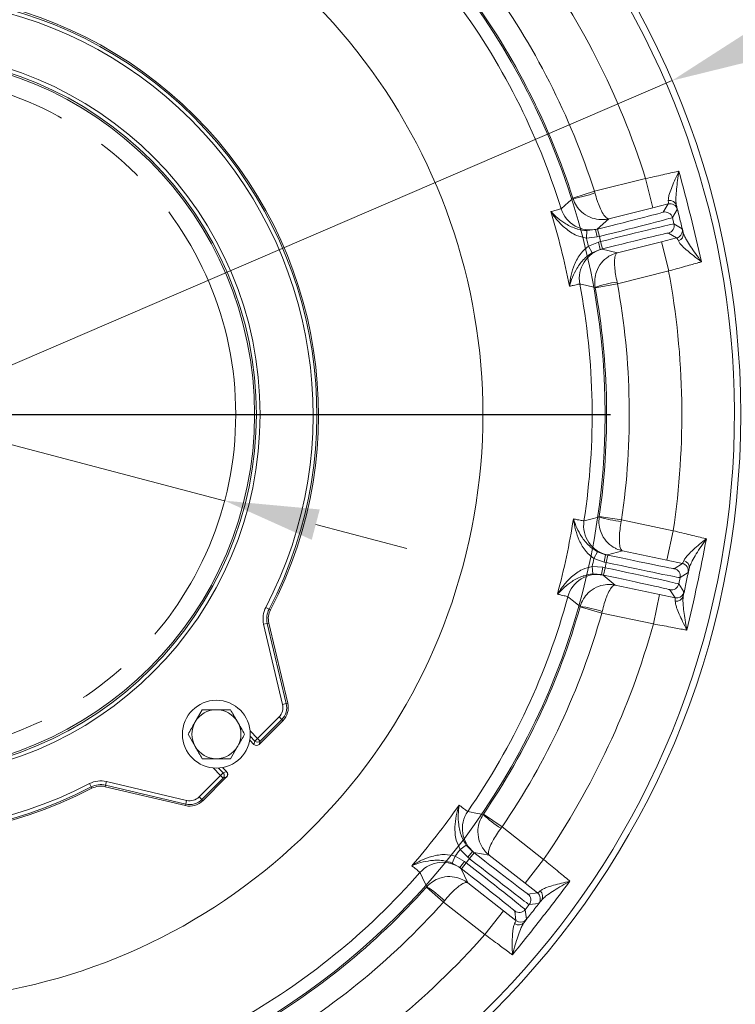
# Model space of a CAD drawing. Extents: x 972 to 4033, y -734 to 2782.
# Drawn here: x 3134 to 3324, y -231 to 30 of the extents above; entities that cross this region are included whole.
import ezdxf

# ---------------------------------------------------------------- set-up
doc = ezdxf.new("R2010")
doc.units = 0
doc.header["$LTSCALE"] = 5
doc.linetypes.add('CENTERX2', pattern=[20.32, 12.7, -2.54, 2.54, -2.54])
doc.layers.add('3', color=1, linetype='Continuous')
doc.layers.add('SLD-0', color=7, linetype='Continuous')
doc.layers.add('Bemaßungen(Brunner)', color=7, linetype='Continuous', lineweight=25)
doc.styles.add('Brunner 2014', font='arial.ttf', dxfattribs={"height": 35})
doc.dimstyles.new('Brunner 2014', dxfattribs={"dimscale": 5, "dimtxt": 35, "dimasz": 5, "dimexe": 3.175, "dimexo": 0, "dimgap": 0.762, "dimtad": 1, "dimdec": 0, "dimrnd": 1e-08, "dimtxsty": 'Brunner 2014', "dimcen": 0.09, "dimdle": 10, "dimclrd": 7, "dimclre": 7, "dimclrt": 7, "dimadec": 1, "dimazin": 2, "dimtfac": 0.666667, "dimtdec": 0, "dimtmove": 0, "dimatfit": 3, "dimldrblk": 'Filled-1', "dimfxl": 1, "dimtolj": 1, "dimlwd": 5, "dimlwe": 5, "dimarcsym": 0})
doc.dimstyles.new('STANDARD-Brunner-IIGroßer Text', dxfattribs={"dimscale": 5, "dimtxt": 35, "dimasz": 5, "dimexe": 3.175, "dimexo": 0, "dimgap": 0.762, "dimtad": 1, "dimdec": 0, "dimrnd": 1e-08, "dimtxsty": 'Brunner 2014', "dimcen": 0.09, "dimdle": 10, "dimclrd": 7, "dimclre": 7, "dimclrt": 7, "dimadec": 1, "dimazin": 2, "dimtfac": 0.666667, "dimtdec": 0, "dimtmove": 0, "dimatfit": 3, "dimldrblk": 'Filled-1', "dimfxl": 1, "dimtolj": 1, "dimlwd": 5, "dimlwe": 5, "dimarcsym": 0})

# ---------------------------------------------------------------- blocks, each defined once
blk = doc.blocks.new('*D220')
at = {"layer": 'Defpoints', "color": 0, "lineweight": 5, "transparency": 16777216}
for p in [(3014.41, -51.67), (3188.5, -97.45)]:
    blk.add_point(p, dxfattribs=at)
at = {"layer": 'SLD-0', "color": 7, "lineweight": 5, "transparency": 16777216}
for p, q in [((2654.44, 43), (2990.24, -45.31)), ((3188.5, -97.45), (3014.41, -51.67)), ((3212.67, -103.81), (3236.85, -110.16))]:
    blk.add_line(p, q, dxfattribs=at)
for points in [[(2991.3, -41.28), (2989.18, -49.34), (3014.41, -51.67)], [(3213.73, -99.78), (3211.61, -107.84), (3188.5, -97.45)]]:
    blk.add_solid(points, dxfattribs=at)
at = {"layer": 'SLD-0', "color": 1, "lineweight": 15, "transparency": 16777216, "insert": (2668.68, 82.18), "char_height": 35, "attachment_point": 1, "rotation": 345.2656, "style": 'Brunner 2014'}
blk.add_mtext('\\A1;%%C180/200', dxfattribs=at)
blk = doc.blocks.new('Filled-1')
at = {"color": 0}
for p, q in [((0, 0), (-1, 0.167)), ((-1, 0.167), (-1, -0.167)), ((-1, 0), (0, 0)), ((-1, -0.167), (0, 0))]:
    blk.add_line(p, q, dxfattribs=at)
at = {"color": 0, "flags": 128}
blk.add_lwpolyline([(-1, -0.167), (0, 0), (-1, 0.167), (-1, -0.167)], dxfattribs=at)
at = {"color": 0}
blk.add_solid([(-1, -0.167), (0, 0), (-1, 0.167), (-1, -0.167)], dxfattribs=at)
blk = doc.blocks.new('*D221')
at = {"layer": 'Bemaßungen(Brunner)', "color": 7, "linetype": 'Continuous', "lineweight": 5, "transparency": 16777216}
for p, q in [((3466.21, 82.43), (3330.17, 23.88)), ((2895.7, -163.11), (3307.21, 14)), ((2872.74, -173), (2849.78, -182.88))]:
    blk.add_line(p, q, dxfattribs=at)
at = {"layer": 'Bemaßungen(Brunner)', "color": 7, "lineweight": 5, "transparency": 16777216}
for points in [[(3328.52, 27.71), (3331.82, 20.06), (3307.21, 14)], [(2871.09, -169.17), (2874.39, -176.82), (2895.7, -163.11)]]:
    blk.add_solid(points, dxfattribs=at)
at = {"layer": 'Defpoints', "color": 0, "lineweight": 5, "transparency": 16777216}
for p in [(3307.21, 14), (2895.7, -163.11)]:
    blk.add_point(p, dxfattribs=at)
at = {"layer": 'Bemaßungen(Brunner)', "color": 7, "lineweight": 15, "transparency": 16777216, "insert": (3400.71, 78.91), "char_height": 35, "attachment_point": 5, "rotation": 23.2872, "style": 'Brunner 2014'}
blk.add_mtext('\\A1;∅448', dxfattribs=at)

msp = doc.modelspace()

# ---------------------------------------------------------------- linework, layer by layer
at = {"color": 7, "linetype": 'Continuous', "lineweight": 15}
for p, q in [((3300.2, -11.97), (3286.62, -15.36)), ((3286.62, -15.36), (3280.9, -17.18)), ((3286.62, -15.36), (3286.73, -15.79)), ((3251.01, -190), (3252.62, -188.83)), ((3251.01, -190), (3253, -192.07)), ((3254.23, -190.49), (3252.62, -188.83)), ((3253, -192.07), (3254.23, -190.49)), ((3254.23, -190.49), (3254.65, -190.76)), ((3254.7, -190.86), (3254.23, -190.49)), ((3249.65, -191.74), (3248.91, -193.59)), ((3252.14, -193.17), (3249.65, -191.74)), ((3252.14, -193.17), (3250.91, -194.75)), ((3252.6, -193.54), (3252.14, -193.17)), ((3253.47, -192.43), (3252.6, -193.54)), ((3253, -192.07), (3253.47, -192.43)), ((3253.47, -192.43), (3254.7, -190.86)), ((3248.91, -193.59), (3250.91, -194.75)), ((3251.27, -195.09), (3250.91, -194.75)), ((3250.91, -194.75), (3251.37, -195.11)), ((3253.01, -198.86), (3251.27, -195.09)), ((3252.6, -193.54), (3251.37, -195.11)), ((3242.13, -199.88), (3242.05, -199.96)), ((3242.05, -199.96), (3246.53, -203.95)), ((3246.53, -203.95), (3246.81, -203.6))]:
    msp.add_line(p, q, dxfattribs=at)
at = {"linetype": 'Continuous', "lineweight": 15}
for p, q in [((3300.2, -11.97), (3302.13, -19.73)), ((3280.9, -17.18), (3280.94, -17.29)), ((3290.46, -22.64), (3302.13, -19.73)), ((3302.13, -19.73), (3306.18, -18.72)), ((3306.18, -18.72), (3304.87, -20.9)), ((3307.3, -22.35), (3308.6, -20.18)), ((3287.34, -25.38), (3290.46, -22.64)), ((3307.71, -24.01), (3307.3, -22.35)), ((3284.5, -27.78), (3284.57, -25.79)), ((3286.87, -25.54), (3284.57, -25.79)), ((3286.87, -25.54), (3287.34, -25.38)), ((3287.44, -25.4), (3286.87, -25.54)), ((3287.35, -27.48), (3286.87, -25.54)), ((3287.93, -27.34), (3287.44, -25.4)), ((3309.89, -25.32), (3307.71, -24.01)), ((3284.5, -27.78), (3287.35, -27.48)), ((3287.35, -27.48), (3287.93, -27.34)), ((3288.27, -28.7), (3287.69, -28.84)), ((3287.93, -27.34), (3288.27, -28.7)), ((3288.27, -28.7), (3288.75, -30.64)), ((3308.43, -27.75), (3304.38, -28.75)), ((3306.25, -26.44), (3308.43, -27.75)), ((3287.69, -28.84), (3285.04, -29.92)), ((3285.04, -29.92), (3286.03, -31.65)), ((3286.03, -31.65), (3288.18, -30.78)), ((3287.69, -28.84), (3288.18, -30.78)), ((3288.18, -30.78), (3288.75, -30.64)), ((3288.67, -30.71), (3288.18, -30.78)), ((3292.71, -31.66), (3288.67, -30.71)), ((3304.38, -28.75), (3292.71, -31.66)), ((3306.32, -36.51), (3304.38, -28.75)), ((3292.74, -39.9), (3306.32, -36.51)), ((3286.81, -40.86), (3286.83, -40.97)), ((3286.83, -40.97), (3292.74, -39.9)), ((3292.74, -39.9), (3292.64, -39.46)), ((3287.89, -101.65), (3287.88, -101.76)), ((3293.83, -102.52), (3287.89, -101.65)), ((3293.74, -102.96), (3293.83, -102.52)), ((3307.52, -105.43), (3293.83, -102.52)), ((3305.85, -113.25), (3307.52, -105.43)), ((3286.48, -112.76), (3287.42, -111)), ((3289.59, -111.79), (3287.42, -111)), ((3289.18, -113.74), (3289.59, -111.79)), ((3289.59, -111.79), (3290.09, -111.84)), ((3290.17, -111.91), (3289.59, -111.79)), ((3289.75, -113.86), (3290.17, -111.91)), ((3290.09, -111.84), (3294.09, -110.75)), ((3294.09, -110.75), (3305.85, -113.25)), ((3286.02, -114.91), (3286.16, -116.9)), ((3288.88, -115.11), (3286.02, -114.91)), ((3286.48, -112.76), (3289.18, -113.74)), ((3289.18, -113.74), (3289.75, -113.86)), ((3289.75, -113.86), (3289.46, -115.24)), ((3305.85, -113.25), (3309.94, -114.12)), ((3309.94, -114.12), (3307.81, -115.5)), ((3286.16, -116.9), (3288.47, -117.07)), ((3288.88, -115.11), (3288.47, -117.07)), ((3288.94, -117.22), (3288.47, -117.07)), ((3288.47, -117.07), (3289.05, -117.19)), ((3289.46, -115.24), (3288.88, -115.11)), ((3292.16, -119.84), (3288.94, -117.22)), ((3289.46, -115.24), (3289.05, -117.19)), ((3309.35, -117.87), (3311.48, -116.49)), ((3303.92, -122.34), (3292.16, -119.84)), ((3308.99, -119.55), (3309.35, -117.87)), ((3310.37, -121.67), (3308.99, -119.55)), ((3303.92, -122.34), (3302.26, -130.17)), ((3308, -123.21), (3303.92, -122.34)), ((3306.62, -121.09), (3308, -123.21)), ((3282.83, -125.53), (3282.8, -125.63)), ((3282.8, -125.63), (3288.57, -127.26)), ((3288.57, -127.26), (3288.67, -126.82)), ((3288.57, -127.26), (3302.26, -130.17)), ((3257.15, -180.64), (3257.08, -180.73)), ((3262.1, -184.02), (3257.15, -180.64)), ((3261.83, -184.38), (3262.1, -184.02)), ((3273.13, -192.64), (3262.1, -184.02)), ((3254.65, -190.76), (3258.73, -191.54)), ((3258.73, -191.54), (3268.21, -198.94)), ((3268.21, -198.94), (3273.13, -192.64)), ((3262.48, -206.26), (3253.01, -198.86)), ((3268.21, -198.94), (3271.5, -201.5)), ((3271.5, -201.5), (3268.98, -201.81)), ((3246.53, -203.95), (3257.56, -212.57)), ((3262.48, -206.26), (3257.56, -212.57)), ((3265.77, -208.83), (3262.48, -206.26)), ((3265.46, -206.32), (3265.77, -208.83)), ((3268.27, -205.97), (3269.32, -204.62)), ((3268.58, -208.49), (3268.27, -205.97)), ((3269.32, -204.62), (3271.84, -204.31))]:
    msp.add_line(p, q, dxfattribs=at)
at = {"color": 0, "linetype": 'Continuous', "lineweight": 15}
for p, q in [((3182.55, -152.91), (3180.68, -156.16)), ((3178.8, -159.41), (3180.68, -162.66)), ((3190.06, -165.91), (3191.94, -162.66))]:
    msp.add_line(p, q, dxfattribs=at)
at = {"linetype": 'Continuous', "lineweight": 15, "flags": 128}
for points in [[(3280.94, -17.29), (3280.71, -17.48), (3279.78, -18.27), (3277.76, -19.98)], [(3309.12, -27.42), (3308.8, -27.61), (3308.43, -27.75)], [(3282.75, -39.97), (3283.05, -40.04), (3284.23, -40.3), (3286.81, -40.86)], [(3287.88, -101.76), (3287.58, -101.84), (3286.41, -102.14), (3283.85, -102.79)], [(3279.56, -122.95), (3279.8, -123.13), (3280.75, -123.89), (3282.83, -125.53)], [(3308.77, -123.23), (3308.39, -123.26), (3308, -123.21)], [(3257.08, -180.73), (3256.79, -180.67), (3255.6, -180.43), (3253.01, -179.89)], [(3266.45, -209.18), (3266.1, -209.04), (3265.77, -208.83)]]:
    msp.add_lwpolyline(points, dxfattribs=at)
at = {"color": 7, "linetype": 'Continuous', "lineweight": 15, "flags": 128}
msp.add_lwpolyline([(3240.32, -196.13), (3240.46, -196.4), (3240.98, -197.49), (3242.13, -199.88)], dxfattribs=at)
at = {"linetype": 'Continuous', "lineweight": 15}
msp.add_circle((3101.45, -74.56), 224, dxfattribs=at)
at = {"color": 7, "linetype": 'Continuous', "lineweight": 15}
msp.add_circle((3101.45, -74.56), 188, dxfattribs=at)
at = {"color": 0, "linetype": 'Continuous', "lineweight": 15}
msp.add_circle((3186.31, -159.41), 9, dxfattribs=at)
at = {"linetype": 'Continuous', "lineweight": 15}
for centre, radius, start, end in [((3101.45, -74.56), 222.29, 180, 66.6905), ((3101.45, -74.56), 184.56, 17.1996, 36.8004), ((3276.83, 10.56), 28.14, 278.386, 290.5972), ((3306.58, -19.69), 1.89, 17.0573, 101.0148), ((3101.45, -74.56), 181.72, 10.7795, 17.2205), ((3285.41, -17.61), 8, 197.2055, 283.9871), ((3305.36, -22.84), 2, 14.0051, 103.9949), ((3306.66, -20.66), 2, 14.0051, 103.9949), ((3305.77, -24.5), 2, 284.0051, 13.9949), ((3307.95, -25.8), 2, 306.0598, 13.9947), ((3101.45, -74.56), 188.93, 13.6664, 14.3336), ((3308.33, -26.7), 1.89, 286.9852, 10.9427), ((3290.61, -38.47), 8, 104.0129, 190.7945), ((3101.45, -74.56), 208.36, 351.4798, 10.5202), ((3101.45, -74.56), 184.56, 351.1996, 10.8004), ((3296.26, -67.37), 28.14, 97.4028, 109.614), ((3101.45, -74.56), 188.4, 351.7302, 10.2698), ((3101.45, -74.56), 194.4, 351.7302, 10.2698), ((3296.39, -74.94), 28.14, 252.386, 264.5972), ((3101.45, -74.56), 181.72, 344.7795, 351.2205), ((3291.75, -104.02), 8, 171.2055, 257.9871), ((3101.45, -74.56), 188.93, 347.6664, 348.3336), ((3309.52, -116.07), 2, 348.0051, 77.9949), ((3309.87, -115.16), 1.89, 351.0573, 75.0148), ((3287.28, -125.04), 8, 78.0129, 164.7945), ((3307.39, -117.45), 2, 348.0051, 77.9949), ((3307.04, -119.13), 2, 258.0051, 347.9949), ((3308.37, -122.23), 1.89, 260.9852, 344.9427), ((3308.42, -121.26), 2, 280.0598, 347.9947), ((3101.45, -74.56), 184.56, 325.1996, 344.8004), ((3101.45, -74.56), 188.4, 325.7302, 344.2698), ((3101.45, -74.56), 194.4, 325.7302, 344.2698), ((3279.7, -153.5), 28.14, 71.4028, 83.614), ((3101.45, -74.56), 208.36, 325.4798, 344.5202), ((3276.5, -160.35), 28.14, 226.386, 238.5972), ((3101.45, -74.56), 184.56, 299.1996, 318.8004), ((3101.45, -74.56), 188.4, 299.7302, 318.2698), ((3270.98, -202.41), 1.89, 325.0573, 49.0148), ((3267.74, -203.39), 2, 322.0051, 51.9949), ((3270.26, -203.08), 2, 322.0051, 51.9949), ((3101.45, -74.56), 194.4, 299.7302, 318.2698), ((3266.69, -204.74), 2, 232.0051, 321.9949), ((3267, -207.26), 2, 254.0598, 321.9947), ((3266.53, -208.11), 1.89, 234.9852, 318.9427), ((3101.45, -74.56), 208.36, 299.4798, 318.5202)]:
    msp.add_arc(centre, radius, start, end, dxfattribs=at)
at = {"color": 0, "linetype": 'Continuous', "lineweight": 15}
for centre, radius, start, end in [((3101.45, -74.56), 155.57, 114.8448, 65.1552), ((3186.31, -159.41), 6.5, 90, 150), ((3186.31, -159.41), 6.5, 30, 90), ((3186.31, -159.41), 6.5, 150, 210), ((3186.31, -159.41), 6.5, 330, 30), ((3186.31, -159.41), 6.5, 210, 270), ((3186.31, -159.41), 6.5, 270, 330)]:
    msp.add_arc(centre, radius, start, end, dxfattribs=at)
at = {"color": 7, "linetype": 'Continuous', "lineweight": 15}
for centre, radius, start, end in [((3101.45, -74.56), 208.36, 17.4798, 36.5202), ((3101.45, -74.56), 194.4, 17.7302, 36.2698), ((3101.45, -74.56), 188.4, 17.7302, 36.2698), ((3101.45, -74.56), 181.72, 318.7795, 325.2205), ((3259.58, -184.46), 8, 145.2055, 231.9871), ((3101.45, -74.56), 188.93, 321.6664, 322.3336), ((3246.34, -201.4), 8, 52.0129, 138.7945), ((3227.05, -223.64), 28.14, 45.4028, 57.614)]:
    msp.add_arc(centre, radius, start, end, dxfattribs=at)
at = {"linetype": 'Continuous', "lineweight": 15, "extrusion": (0, 0, -1)}
for centre, major_axis, ratio, start_param, end_param in [((3287.41, -25.25), (-17.47, -4.35), 0.008727, 3.150319, 4.712389), ((3287.89, -27.19), (-19.41, -4.84), 0.007854, 3.150319, 4.712389), ((3288.31, -28.85), (-19.41, -4.84), 0.007854, 1.570796, 3.132866), ((3288.79, -30.79), (-17.47, -4.35), 0.008727, 1.570796, 3.132866), ((3290.2, -111.75), (-17.61, 3.74), 0.008727, 3.150319, 4.712389), ((3289.79, -113.71), (-19.56, 4.16), 0.007854, 3.150319, 4.712389), ((3289.01, -117.35), (-17.61, 3.74), 0.008727, 1.570796, 3.132866), ((3289.43, -115.39), (-19.56, 4.16), 0.007854, 1.570796, 3.132866), ((3253.56, -192.31), (-15.76, 12.31), 0.007854, 3.150319, 4.712389), ((3254.79, -190.73), (-14.18, 11.08), 0.008727, 3.150319, 4.712389), ((3251.27, -195.24), (-14.18, 11.08), 0.008727, 1.570796, 3.132866), ((3252.51, -193.66), (-15.76, 12.31), 0.007854, 1.570796, 3.132866)]:
    msp.add_ellipse(centre, major_axis=major_axis, ratio=ratio, start_param=start_param, end_param=end_param, dxfattribs=at)
at = {"color": 7, "linetype": 'Continuous', "lineweight": 15}
for points, knots in [([(3309.05, -10.02), (3308.96, -10.04), (3308.29, -10.19), (3306.9, -10.51), (3304.79, -10.98), (3302.53, -11.47), (3300.98, -11.8), (3300.2, -11.97)], [0, 0, 0, 0, 0.036381, 0.273738, 0.517997, 0.755568, 1, 1, 1, 1]), ([(3250.71, -178.21), (3250.71, -178.22), (3250.4, -179.14), (3249.9, -181.02), (3249.58, -183.57), (3249.63, -185.73), (3249.92, -187.79), (3250.6, -189.18), (3251.01, -190)], [0, 0, 0, 0, 0.001507, 0.259758, 0.507127, 0.647603, 0.791057, 1, 1, 1, 1]), ([(3252.62, -188.83), (3252.2, -188.15), (3251.72, -187.39), (3251.2, -186.07), (3250.85, -184.92), (3250.52, -182.97), (3250.44, -180.7), (3250.59, -179.04), (3250.71, -178.22), (3250.71, -178.21)], [0, 0, 0, 0, 0.1840392, 0.2070839, 0.3479682, 0.4892306, 0.7375926, 0.9986, 1, 1, 1, 1]), ([(3253.01, -179.89), (3252.91, -179.84), (3252.73, -179.73), (3251.82, -179.06), (3251, -178.43), (3250.71, -178.21)], [0, 0, 0, 0, 0.3862658, 0.7837541, 1, 1, 1, 1]), ([(3249.65, -191.74), (3248.76, -191.55), (3247.26, -191.22), (3245.19, -191.44), (3243.07, -191.9), (3240.67, -192.83), (3238.97, -193.77), (3238.14, -194.3), (3238.14, -194.3)], [0, 0, 0, 0, 0.208942, 0.349073, 0.492875, 0.740243, 0.998493, 1, 1, 1, 1]), ([(3238.14, -194.3), (3238.14, -194.3), (3238.91, -193.98), (3240.49, -193.44), (3242.71, -192.97), (3244.68, -192.82), (3245.89, -192.88), (3247.29, -193.06), (3248.15, -193.34), (3248.91, -193.59)], [0, 0, 0, 0, 0.0014, 0.2624074, 0.5107694, 0.6520318, 0.7929161, 0.8159608, 1, 1, 1, 1]), ([(3238.14, -194.3), (3238.42, -194.53), (3239.22, -195.16), (3240.09, -195.88), (3240.25, -196.04), (3240.32, -196.13)], [0, 0, 0, 0, 0.2162459, 0.6025119, 1, 1, 1, 1]), ([(3242.13, -199.88), (3242.66, -199.37), (3243.68, -198.39), (3245.8, -197.41), (3248.19, -197.05), (3250.19, -197.4), (3251.76, -198.02), (3252.53, -198.49), (3253, -198.86), (3253.01, -198.86)], [0, 0, 0, 0, 0.179318, 0.346354, 0.569679, 0.773102, 0.848994, 0.998497, 1, 1, 1, 1]), ([(3246.81, -203.6), (3247.28, -203.05), (3248.18, -201.97), (3249.68, -200.49), (3251.09, -199.35), (3252.03, -198.86), (3252.64, -198.72), (3252.89, -198.77), (3253.01, -198.86), (3253.01, -198.86)], [0, 0, 0, 0, 0.179318, 0.346354, 0.569679, 0.773102, 0.848994, 0.998497, 1, 1, 1, 1])]:
    msp.add_open_spline(points, degree=3, knots=knots, dxfattribs=at)
at = {"linetype": 'Continuous', "lineweight": 15}
for points, knots in [([(3309.05, -10.02), (3309.05, -10.02), (3308.71, -10.73), (3308.06, -12.11), (3307.19, -14.13), (3306.59, -15.76), (3306.24, -17.04), (3306.22, -17.56), (3306.21, -17.83)], [0, 0, 0, 0, 0.001576, 0.243462, 0.475995, 0.711166, 0.853163, 1, 1, 1, 1]), ([(3308.38, -19.13), (3308.33, -18.82), (3308.23, -18.19), (3308.25, -16.72), (3308.38, -14.81), (3308.66, -12.47), (3308.9, -10.85), (3309.05, -10.03), (3309.05, -10.02)], [0, 0, 0, 0, 0.147561, 0.295623, 0.528623, 0.762222, 0.998249, 1, 1, 1, 1]), ([(3280.94, -17.29), (3281.21, -17.97), (3281.75, -19.28), (3283.3, -21.03), (3285.33, -22.34), (3287.3, -22.83), (3288.99, -22.9), (3289.88, -22.79), (3290.46, -22.64), (3290.46, -22.64)], [0, 0, 0, 0, 0.179318, 0.346354, 0.569679, 0.773102, 0.848994, 0.998497, 1, 1, 1, 1]), ([(3286.73, -15.79), (3286.93, -16.49), (3287.32, -17.84), (3288.08, -19.8), (3288.91, -21.42), (3289.57, -22.25), (3290.08, -22.62), (3290.32, -22.67), (3290.46, -22.64), (3290.46, -22.64)], [0, 0, 0, 0, 0.1793184, 0.3463537, 0.5696793, 0.7731017, 0.8489945, 0.9984974, 1, 1, 1, 1]), ([(3306.21, -17.83), (3306.23, -18.18), (3306.25, -18.64), (3306.19, -18.71), (3306.18, -18.72)], [0, 0, 0, 0, 0.7585313, 1, 1, 1, 1]), ([(3277.76, -19.98), (3277.67, -20.02), (3277.46, -20.11), (3276.38, -20.41), (3275.38, -20.67), (3275.03, -20.76)], [0, 0, 0, 0, 0.386266, 0.783754, 1, 1, 1, 1]), ([(3284.57, -25.79), (3283.78, -25.71), (3282.88, -25.61), (3281.53, -25.21), (3280.41, -24.78), (3278.67, -23.84), (3276.82, -22.51), (3275.6, -21.36), (3275.03, -20.76), (3275.03, -20.76)], [0, 0, 0, 0, 0.18404, 0.207085, 0.346273, 0.489227, 0.737591, 0.9986, 1, 1, 1, 1]), ([(3275.03, -20.76), (3275.03, -20.76), (3275.57, -21.58), (3276.74, -23.13), (3278.55, -24.95), (3280.29, -26.24), (3282.09, -27.28), (3283.6, -27.59), (3284.5, -27.78)], [0, 0, 0, 0, 0.0015071, 0.2597585, 0.5071274, 0.6476026, 0.7910573, 1, 1, 1, 1]), ([(3308.6, -20.18), (3308.6, -20.16), (3308.6, -20.1), (3308.48, -19.55), (3308.38, -19.13)], [0, 0, 0, 0, 0.242143, 1, 1, 1, 1]), ([(3310.18, -26.35), (3310.14, -26.19), (3309.97, -25.57), (3309.92, -25.43), (3309.89, -25.32)], [0, 0, 0, 0, 0.242157, 1, 1, 1, 1]), ([(3308.43, -27.75), (3308.51, -27.82), (3308.61, -27.92), (3308.83, -28.4), (3308.88, -28.51)], [0, 0, 0, 0, 0.757243, 1, 1, 1, 1]), ([(3308.88, -28.51), (3309, -28.73), (3309.25, -29.16), (3310.09, -30.08), (3311.33, -31.2), (3313.06, -32.59), (3314.33, -33.55), (3315.04, -34.08), (3315.05, -34.08)], [0, 0, 0, 0, 0.137462, 0.275434, 0.500884, 0.727034, 0.998424, 1, 1, 1, 1]), ([(3315.05, -34.08), (3315.04, -34.07), (3314.47, -33.33), (3313.45, -31.96), (3312.1, -29.99), (3311.14, -28.44), (3310.48, -27.21), (3310.28, -26.63), (3310.18, -26.35)], [0, 0, 0, 0, 0.001751, 0.2667446, 0.4926542, 0.7179912, 0.8592086, 1, 1, 1, 1]), ([(3285.04, -29.92), (3284.33, -30.51), (3283.15, -31.49), (3282.05, -33.25), (3281.11, -35.2), (3280.37, -37.67), (3280.06, -39.59), (3279.97, -40.56), (3279.96, -40.57)], [0, 0, 0, 0, 0.2089419, 0.3490732, 0.4928746, 0.7402425, 0.9984929, 1, 1, 1, 1]), ([(3279.96, -40.57), (3279.97, -40.57), (3280.19, -39.76), (3280.73, -38.18), (3281.73, -36.14), (3282.82, -34.5), (3283.61, -33.59), (3284.63, -32.6), (3285.37, -32.09), (3286.03, -31.65)], [0, 0, 0, 0, 0.0014, 0.262407, 0.510769, 0.652032, 0.792916, 0.815961, 1, 1, 1, 1]), ([(3292.71, -31.66), (3292.71, -31.66), (3292.13, -31.81), (3291.29, -32.13), (3289.82, -32.98), (3288.32, -34.34), (3287.14, -36.45), (3286.6, -38.72), (3286.74, -40.13), (3286.81, -40.86)], [0, 0, 0, 0, 0.0015026, 0.1510055, 0.2268983, 0.4303207, 0.6536463, 0.8206816, 1, 1, 1, 1]), ([(3292.71, -31.66), (3292.71, -31.66), (3292.57, -31.7), (3292.38, -31.86), (3292.11, -32.43), (3291.92, -33.47), (3291.95, -35.29), (3292.19, -37.38), (3292.48, -38.75), (3292.64, -39.46)], [0, 0, 0, 0, 0.0015026, 0.1510055, 0.2268983, 0.4303207, 0.6536463, 0.8206816, 1, 1, 1, 1]), ([(3306.32, -36.51), (3307.07, -36.3), (3308.59, -35.87), (3311.33, -35.1), (3313.4, -34.53), (3314.7, -34.17), (3314.96, -34.1), (3315.05, -34.08)], [0, 0, 0, 0, 0.2377827, 0.4824247, 0.8946416, 0.9635867, 1, 1, 1, 1]), ([(3279.96, -40.57), (3280.32, -40.49), (3281.31, -40.25), (3282.42, -40), (3282.64, -39.98), (3282.75, -39.97)], [0, 0, 0, 0, 0.216246, 0.602512, 1, 1, 1, 1]), ([(3294.09, -110.75), (3294.09, -110.75), (3293.51, -110.63), (3292.65, -110.34), (3291.16, -109.54), (3289.61, -108.23), (3288.35, -106.16), (3287.74, -103.91), (3287.83, -102.49), (3287.88, -101.76)], [0, 0, 0, 0, 0.001503, 0.151006, 0.226898, 0.430321, 0.653646, 0.820682, 1, 1, 1, 1]), ([(3283.85, -102.79), (3283.74, -102.79), (3283.52, -102.77), (3282.41, -102.57), (3281.4, -102.36), (3281.04, -102.29)], [0, 0, 0, 0, 0.386266, 0.783754, 1, 1, 1, 1]), ([(3287.42, -111), (3286.74, -110.58), (3285.98, -110.1), (3284.94, -109.15), (3284.12, -108.26), (3282.96, -106.66), (3281.89, -104.65), (3281.3, -103.09), (3281.04, -102.3), (3281.04, -102.29)], [0, 0, 0, 0, 0.18404, 0.207085, 0.346273, 0.489227, 0.737591, 0.9986, 1, 1, 1, 1]), ([(3281.04, -102.29), (3281.04, -102.3), (3281.17, -103.27), (3281.55, -105.18), (3282.37, -107.6), (3283.37, -109.52), (3284.53, -111.25), (3285.76, -112.2), (3286.48, -112.76)], [0, 0, 0, 0, 0.001507, 0.259758, 0.507127, 0.647603, 0.791057, 1, 1, 1, 1]), ([(3294.09, -110.75), (3294.09, -110.75), (3293.95, -110.72), (3293.76, -110.56), (3293.46, -110), (3293.23, -108.97), (3293.2, -107.15), (3293.37, -105.06), (3293.62, -103.67), (3293.74, -102.96)], [0, 0, 0, 0, 0.001503, 0.151006, 0.226898, 0.430321, 0.653646, 0.820682, 1, 1, 1, 1]), ([(3316.33, -107.55), (3316.24, -107.53), (3315.57, -107.38), (3314.18, -107.05), (3312.08, -106.55), (3309.83, -106), (3308.3, -105.62), (3307.52, -105.43)], [0, 0, 0, 0, 0.036381, 0.273738, 0.517997, 0.755568, 1, 1, 1, 1]), ([(3316.33, -107.55), (3316.33, -107.56), (3315.71, -108.05), (3314.53, -109), (3312.86, -110.43), (3311.6, -111.64), (3310.73, -112.63), (3310.48, -113.1), (3310.36, -113.33)], [0, 0, 0, 0, 0.001576, 0.243462, 0.475995, 0.711166, 0.853163, 1, 1, 1, 1]), ([(3311.74, -115.45), (3311.83, -115.15), (3312.01, -114.55), (3312.67, -113.24), (3313.63, -111.58), (3314.9, -109.59), (3315.84, -108.24), (3316.33, -107.56), (3316.33, -107.55)], [0, 0, 0, 0, 0.145119, 0.295638, 0.526505, 0.762216, 0.998249, 1, 1, 1, 1]), ([(3286.02, -114.91), (3285.13, -115.13), (3283.64, -115.5), (3281.88, -116.6), (3280.18, -117.94), (3278.43, -119.84), (3277.31, -121.43), (3276.8, -122.26), (3276.8, -122.26)], [0, 0, 0, 0, 0.2089419, 0.3490732, 0.4928746, 0.7402425, 0.9984929, 1, 1, 1, 1]), ([(3310.36, -113.33), (3310.22, -113.66), (3310.04, -114.08), (3309.96, -114.11), (3309.94, -114.12)], [0, 0, 0, 0, 0.758531, 1, 1, 1, 1]), ([(3276.8, -122.26), (3276.8, -122.26), (3277.35, -121.64), (3278.53, -120.46), (3280.32, -119.06), (3282.03, -118.06), (3283.14, -117.59), (3284.48, -117.14), (3285.37, -117.01), (3286.16, -116.9)], [0, 0, 0, 0, 0.0014, 0.2624074, 0.5107694, 0.6520318, 0.7929161, 0.8159608, 1, 1, 1, 1]), ([(3311.48, -116.49), (3311.48, -116.48), (3311.51, -116.42), (3311.64, -115.87), (3311.74, -115.45)], [0, 0, 0, 0, 0.2421428, 1, 1, 1, 1]), ([(3282.83, -125.53), (3283.08, -124.84), (3283.57, -123.51), (3285.05, -121.7), (3287.04, -120.32), (3288.99, -119.76), (3290.68, -119.64), (3291.57, -119.72), (3292.15, -119.84), (3292.16, -119.84)], [0, 0, 0, 0, 0.179318, 0.346354, 0.569679, 0.773102, 0.848994, 0.998497, 1, 1, 1, 1]), ([(3288.67, -126.82), (3288.85, -126.12), (3289.19, -124.75), (3289.88, -122.77), (3290.65, -121.12), (3291.28, -120.27), (3291.78, -119.88), (3292.01, -119.82), (3292.16, -119.84), (3292.16, -119.84)], [0, 0, 0, 0, 0.179318, 0.346354, 0.569679, 0.773102, 0.848994, 0.998497, 1, 1, 1, 1]), ([(3276.8, -122.26), (3277.15, -122.34), (3278.14, -122.57), (3279.25, -122.83), (3279.46, -122.91), (3279.56, -122.95)], [0, 0, 0, 0, 0.216246, 0.602512, 1, 1, 1, 1]), ([(3311.17, -131.81), (3311.17, -131.8), (3310.98, -130.88), (3310.67, -129.2), (3310.32, -126.84), (3310.14, -125.02), (3310.08, -123.63), (3310.15, -123.03), (3310.19, -122.72)], [0, 0, 0, 0, 0.001751, 0.266745, 0.492654, 0.717991, 0.859209, 1, 1, 1, 1]), ([(3310.19, -122.72), (3310.22, -122.57), (3310.34, -121.94), (3310.36, -121.79), (3310.37, -121.67)], [0, 0, 0, 0, 0.242157, 1, 1, 1, 1]), ([(3308, -123.21), (3308.04, -123.32), (3308.09, -123.45), (3308.07, -123.97), (3308.07, -124.1)], [0, 0, 0, 0, 0.757243, 1, 1, 1, 1]), ([(3308.07, -124.1), (3308.09, -124.35), (3308.12, -124.85), (3308.48, -126.04), (3309.09, -127.59), (3310.04, -129.6), (3310.76, -131.02), (3311.17, -131.8), (3311.17, -131.81)], [0, 0, 0, 0, 0.137462, 0.275434, 0.500884, 0.727034, 0.998424, 1, 1, 1, 1]), ([(3302.26, -130.17), (3303.03, -130.31), (3304.59, -130.58), (3307.39, -131.09), (3309.5, -131.49), (3310.82, -131.74), (3311.08, -131.79), (3311.17, -131.81)], [0, 0, 0, 0, 0.237783, 0.482425, 0.894642, 0.963587, 1, 1, 1, 1]), ([(3258.73, -191.54), (3258.73, -191.53), (3258.26, -191.17), (3257.62, -190.53), (3256.63, -189.16), (3255.81, -187.31), (3255.58, -184.9), (3256.02, -182.6), (3256.72, -181.37), (3257.08, -180.73)], [0, 0, 0, 0, 0.001503, 0.151006, 0.226898, 0.430321, 0.653646, 0.820682, 1, 1, 1, 1]), ([(3258.73, -191.54), (3258.73, -191.53), (3258.62, -191.44), (3258.51, -191.22), (3258.49, -190.59), (3258.74, -189.56), (3259.51, -187.91), (3260.58, -186.1), (3261.41, -184.96), (3261.83, -184.38)], [0, 0, 0, 0, 0.001503, 0.151006, 0.226898, 0.430321, 0.653646, 0.820682, 1, 1, 1, 1]), ([(3280.12, -198.41), (3280.05, -198.35), (3279.51, -197.92), (3278.41, -197.02), (3276.74, -195.64), (3274.96, -194.17), (3273.75, -193.15), (3273.13, -192.64)], [0, 0, 0, 0, 0.036381, 0.273738, 0.517997, 0.755568, 1, 1, 1, 1]), ([(3280.12, -198.41), (3280.11, -198.41), (3279.35, -198.58), (3277.86, -198.92), (3275.74, -199.48), (3274.08, -200.01), (3272.86, -200.52), (3272.43, -200.83), (3272.22, -200.99)], [0, 0, 0, 0, 0.001576, 0.243462, 0.475995, 0.711166, 0.853163, 1, 1, 1, 1]), ([(3272.53, -203.5), (3272.74, -203.27), (3273.17, -202.8), (3274.34, -201.91), (3275.93, -200.84), (3277.94, -199.62), (3279.37, -198.81), (3280.11, -198.41), (3280.12, -198.41)], [0, 0, 0, 0, 0.145119, 0.295638, 0.526505, 0.762216, 0.998249, 1, 1, 1, 1]), ([(3272.22, -200.99), (3271.95, -201.21), (3271.6, -201.52), (3271.52, -201.51), (3271.5, -201.5)], [0, 0, 0, 0, 0.758531, 1, 1, 1, 1]), ([(3271.84, -204.31), (3271.85, -204.3), (3271.9, -204.27), (3272.26, -203.83), (3272.53, -203.5)], [0, 0, 0, 0, 0.242143, 1, 1, 1, 1]), ([(3265.77, -208.83), (3265.76, -208.94), (3265.74, -209.09), (3265.5, -209.55), (3265.44, -209.66)], [0, 0, 0, 0, 0.757243, 1, 1, 1, 1]), ([(3267.95, -209.35), (3268.04, -209.23), (3268.43, -208.71), (3268.51, -208.59), (3268.58, -208.49)], [0, 0, 0, 0, 0.242157, 1, 1, 1, 1]), ([(3265.44, -209.66), (3265.35, -209.89), (3265.15, -210.35), (3264.96, -211.58), (3264.83, -213.24), (3264.8, -215.47), (3264.83, -217.06), (3264.85, -217.94), (3264.85, -217.95)], [0, 0, 0, 0, 0.137462, 0.275434, 0.500884, 0.727034, 0.998424, 1, 1, 1, 1]), ([(3264.85, -217.95), (3264.85, -217.94), (3265.08, -217.03), (3265.54, -215.38), (3266.26, -213.11), (3266.89, -211.4), (3267.45, -210.12), (3267.79, -209.61), (3267.95, -209.35)], [0, 0, 0, 0, 0.001751, 0.266745, 0.492654, 0.717991, 0.859209, 1, 1, 1, 1]), ([(3257.56, -212.57), (3258.19, -213.03), (3259.47, -213.96), (3261.76, -215.65), (3263.48, -216.93), (3264.57, -217.74), (3264.78, -217.89), (3264.85, -217.95)], [0, 0, 0, 0, 0.237783, 0.482425, 0.894642, 0.963587, 1, 1, 1, 1])]:
    msp.add_open_spline(points, degree=3, knots=knots, dxfattribs=at)
for points in [[(3315.05, -34.08), (3314.11, -30.06), (3312.22, -22.01), (3310.11, -14.02), (3309.05, -10.02)], [(3308.38, -19.13), (3308.68, -20.34), (3309.28, -22.74), (3309.88, -25.14), (3310.18, -26.35)], [(3311.17, -131.81), (3312.09, -127.78), (3313.93, -119.72), (3315.53, -111.61), (3316.33, -107.55)], [(3311.74, -115.45), (3311.48, -116.67), (3310.96, -119.09), (3310.45, -121.51), (3310.19, -122.72)], [(3264.85, -217.95), (3267.44, -214.73), (3272.63, -208.29), (3277.62, -201.7), (3280.12, -198.41)], [(3272.53, -203.5), (3271.76, -204.47), (3270.24, -206.43), (3268.71, -208.38), (3267.95, -209.35)]]:
    msp.add_open_spline(points, degree=3, dxfattribs=at)
at = {"color": 0, "linetype": 'Continuous', "lineweight": 15}
for points, knots in [([(3186.31, -152.91), (3185.31, -152.91), (3184.04, -152.91), (3182.82, -152.91), (3182.55, -152.91)], [0, 0, 0, 0, 0.7841057, 1, 1, 1, 1]), ([(3190.06, -152.91), (3189.83, -152.91), (3189.36, -152.91), (3188.65, -152.91), (3187.93, -152.91), (3187.3, -152.91), (3186.76, -152.91), (3186.46, -152.91), (3186.31, -152.91)], [0, 0, 0, 0, 0.190052, 0.38045, 0.572199, 0.76456, 0.882189, 1, 1, 1, 1]), ([(3191.94, -156.16), (3191.89, -156.08), (3191.26, -154.98), (3190.64, -153.91), (3190.06, -152.91)], [0, 0, 0, 0, 0.070215, 1, 1, 1, 1]), ([(3180.68, -156.16), (3180.63, -156.24), (3180, -157.33), (3179.38, -158.41), (3178.8, -159.41)], [0, 0, 0, 0, 0.070215, 1, 1, 1, 1]), ([(3193.81, -159.41), (3193.51, -158.88), (3192.89, -157.82), (3192.26, -156.72), (3191.94, -156.16)], [0, 0, 0, 0, 0.495458, 1, 1, 1, 1]), ([(3191.94, -162.66), (3191.98, -162.58), (3192.61, -161.48), (3193.24, -160.41), (3193.81, -159.41)], [0, 0, 0, 0, 0.070215, 1, 1, 1, 1]), ([(3180.68, -162.66), (3180.72, -162.74), (3181.36, -163.83), (3181.98, -164.91), (3182.55, -165.91)], [0, 0, 0, 0, 0.0702148, 1, 1, 1, 1]), ([(3182.55, -165.91), (3182.82, -165.91), (3184.04, -165.91), (3185.31, -165.91), (3186.31, -165.91)], [0, 0, 0, 0, 0.2158943, 1, 1, 1, 1]), ([(3186.31, -165.91), (3186.46, -165.91), (3186.76, -165.91), (3187.3, -165.91), (3187.92, -165.91), (3188.64, -165.91), (3189.35, -165.91), (3189.82, -165.91), (3190.06, -165.91)], [0, 0, 0, 0, 0.1176279, 0.2354396, 0.4252074, 0.6156125, 0.8076078, 1, 1, 1, 1])]:
    msp.add_open_spline(points, degree=3, knots=knots, dxfattribs=at)
at = {"layer": '3', "color": 0, "linetype": 'Continuous', "lineweight": 15}
for p, q in [((3200.29, -126.22), (3199.41, -125.75)), ((3200.67, -126.41), (3200.29, -126.22)), ((3199.82, -130.01), (3198.85, -130.24)), ((3198.85, -130.24), (3203.88, -151.53)), ((3200.23, -129.91), (3199.82, -130.01)), ((3204.85, -151.3), (3199.82, -130.01)), ((3200.23, -129.91), (3205.26, -151.2)), ((3200.23, -129.91), (3205.26, -151.2)), ((3200.23, -129.91), (3200.23, -129.91)), ((3204.85, -151.3), (3203.88, -151.53)), ((3205.26, -151.2), (3204.85, -151.3)), ((3205.26, -151.2), (3205.26, -151.2)), ((3202.94, -154.83), (3197.25, -160.52)), ((3203.95, -155.83), (3197.66, -162.12)), ((3203.95, -155.84), (3197.66, -162.12)), ((3197.96, -161.23), (3203.65, -155.54)), ((3202.94, -154.83), (3203.65, -155.54)), ((3203.95, -155.83), (3203.65, -155.54)), ((3203.95, -155.84), (3203.95, -155.83)), ((3197.25, -160.52), (3195.27, -158.54)), ((3196.25, -162.12), (3195.16, -161.03)), ((3196.25, -162.12), (3195.16, -161.03)), ((3195.29, -159.97), (3196.55, -161.23)), ((3196.55, -161.23), (3196.25, -162.12)), ((3196.55, -161.23), (3197.25, -160.52)), ((3197.25, -160.52), (3197.96, -161.23)), ((3197.66, -162.12), (3197.96, -161.23)), ((3196.25, -162.12), (3196.25, -162.12)), ((3197.66, -162.12), (3197.66, -162.12)), ((3185.43, -168.37), (3187.42, -170.35)), ((3188.12, -169.65), (3186.87, -168.39)), ((3188.12, -169.65), (3187.42, -170.35)), ((3187.93, -168.26), (3189.02, -169.35)), ((3187.93, -168.26), (3189.02, -169.35)), ((3189.02, -169.35), (3188.12, -169.65)), ((3189.02, -169.35), (3189.02, -169.35)), ((3157.14, -171.95), (3156.91, -172.92)), ((3178.42, -176.98), (3157.14, -171.95)), ((3187.42, -170.35), (3181.73, -176.05)), ((3182.44, -176.75), (3188.13, -171.06)), ((3189.02, -170.76), (3182.73, -177.05)), ((3189.02, -170.76), (3182.73, -177.05)), ((3188.13, -171.06), (3187.42, -170.35)), ((3188.13, -171.06), (3189.02, -170.76)), ((3189.02, -170.76), (3189.02, -170.76)), ((3152.65, -172.51), (3153.11, -173.4)), ((3153.31, -173.77), (3153.11, -173.4)), ((3156.81, -173.33), (3156.91, -172.92)), ((3178.1, -178.37), (3156.81, -173.33)), ((3178.1, -178.36), (3156.81, -173.33)), ((3156.81, -173.33), (3156.81, -173.33)), ((3156.91, -172.92), (3178.19, -177.96)), ((3178.42, -176.98), (3178.19, -177.96)), ((3182.44, -176.75), (3181.73, -176.05)), ((3182.73, -177.05), (3182.44, -176.75)), ((3182.73, -177.05), (3182.73, -177.05)), ((3178.1, -178.36), (3178.19, -177.96)), ((3178.1, -178.36), (3178.1, -178.37))]:
    msp.add_line(p, q, dxfattribs=at)
for radius in [96.47, 95.47, 95]:
    msp.add_circle((3101.45, -74.56), radius, dxfattribs=at)
at = {"layer": '3', "linetype": 'CENTERX2', "lineweight": 15}
msp.add_circle((3101.45, -74.56), 90, dxfattribs=at)
at = {"layer": '3', "color": 0, "linetype": 'Continuous', "lineweight": 15}
for centre, radius, start, end in [((3101.45, -74.56), 111.94, 332.4063, 117.5937), ((3101.45, -74.56), 111.53, 332.4063, 117.5937), ((3101.45, -74.56), 110.53, 332.4063, 117.5937), ((3101.45, -74.56), 111.94, 152.4063, 297.5937), ((3101.45, -74.56), 111.53, 152.4063, 297.5937), ((3101.45, -74.56), 110.53, 152.4063, 297.5937), ((3205.15, -128.75), 6.47, 152.4063, 193.3075), ((3205.15, -128.75), 5.47, 152.4063, 193.3075), ((3205.15, -128.75), 5.06, 152.4063, 193.3075), ((3200.45, -152.34), 4.53, 315, 13.3075), ((3200.45, -152.34), 4.94, 315, 13.3075), ((3200.45, -152.34), 3.53, 315, 13.3075), ((3197.26, -160.51), 1, 225.2484, 314.5154), ((3196.95, -161.41), 1, 225, 315), ((3196.96, -161.41), 1, 225.2484, 314.5154), ((3187.41, -170.36), 1, 315.4846, 44.7516), ((3188.31, -170.06), 1, 315, 45), ((3188.3, -170.06), 1, 315.4846, 44.7516), ((3155.65, -178.25), 6.47, 76.6925, 117.5937), ((3155.65, -178.25), 5.47, 76.6925, 117.5937), ((3155.65, -178.25), 5.06, 76.6925, 117.5937), ((3179.24, -173.55), 4.94, 256.6925, 315), ((3179.24, -173.55), 4.53, 256.6925, 315), ((3179.24, -173.55), 3.53, 256.6925, 315)]:
    msp.add_arc(centre, radius, start, end, dxfattribs=at)
at = {"layer": 'SLD-0', "color": 0}
msp.add_line((3106.45, -74.56), (3290.86, -74.56), dxfattribs=at)

# ---------------------------------------------------------------- dimensions: what is measured, and where the dimension line sits
at = {"layer": 'Bemaßungen(Brunner)', "lineweight": 15}
dim = msp.add_diameter_dim_2p(p1=(2895.7, -163.11), p2=(3307.21, 14), dimstyle='Brunner 2014', dxfattribs=at)
dim.commit()
dim.dimension.update_dxf_attribs({"geometry": '*D221', "text_midpoint": (3400.71, 78.91)})
at = {"layer": 'SLD-0', "color": 7, "lineweight": 15}
dim = msp.add_diameter_dim_2p(p1=(3188.5, -97.45), p2=(3014.41, -51.67), text='%%C180/200', dimstyle='STANDARD-Brunner-IIGroßer Text', override={"dimclrt": 1}, dxfattribs=at)
dim.commit()
dim.dimension.update_dxf_attribs({"geometry": '*D220', "text_midpoint": (2759.89, 15.27), "dimtype": 163})

doc.saveas('drawing.dxf')
